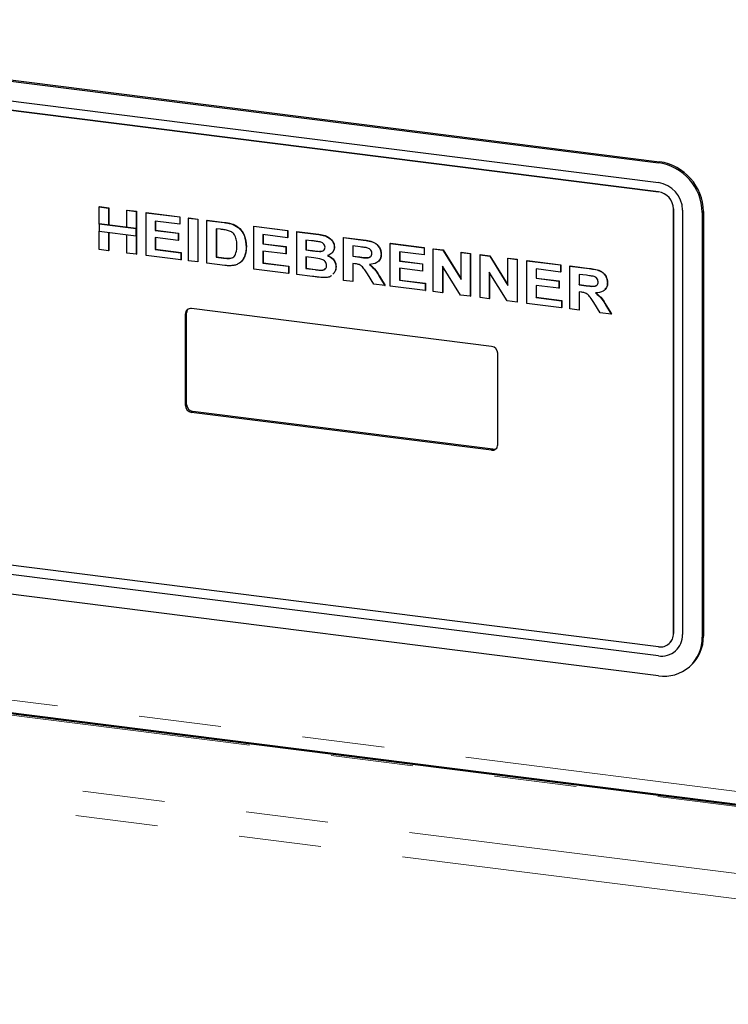
# Model space of a CAD drawing. Units: millimetres. Extents: x 5 to 415, y 5 to 292.
# Drawn here: x 351 to 362, y 105 to 120 of the extents above; entities that cross this region are included whole.
import ezdxf

# ---------------------------------------------------------------- set-up
doc = ezdxf.new("R2010")
doc.units = ezdxf.units.MM
doc.linetypes.add('PHANTOM', pattern=[12.7, 6.35, -1.27, 1.27, -1.27, 1.27, -1.27])

msp = doc.modelspace()

# ---------------------------------------------------------------- linework, layer by layer
for p, q in [((343.2552, 120.152), (360.6539, 117.96)), ((343.2729, 120.1676), (360.6716, 117.9756)), ((343.2552, 119.8456), (360.6539, 117.6536)), ((360.6539, 117.5121), (343.2552, 119.7042)), ((343.2556, 119.7045), (360.6543, 117.5124)), ((352.0266, 117.2789), (352.0301, 117.282)), ((352.0266, 117.0166), (352.0266, 117.2789)), ((352.0266, 117.2789), (352.1693, 117.2609)), ((352.0301, 117.282), (352.1728, 117.2641)), ((352.1693, 117.2609), (352.1728, 117.2641)), ((352.1693, 117.2609), (352.1693, 116.9987)), ((352.1728, 117.2641), (352.1728, 117.0018)), ((352.4547, 117.225), (352.4582, 117.2281)), ((352.4547, 116.9627), (352.4547, 117.225)), ((352.4547, 117.225), (352.5974, 117.207)), ((352.4582, 117.2281), (352.601, 117.2101)), ((352.5974, 117.207), (352.601, 117.2101)), ((352.5974, 117.207), (352.5974, 116.547)), ((352.601, 117.2101), (352.601, 116.5502)), ((352.7485, 117.188), (352.7521, 117.1911)), ((352.7485, 116.528), (352.7485, 117.188)), ((352.7485, 117.188), (353.269, 117.1224)), ((352.7521, 117.1911), (353.2725, 117.1255)), ((360.8878, 110.6944), (360.8878, 117.247)), ((360.8881, 117.2473), (360.8881, 110.6948)), ((361.0281, 117.2293), (361.0281, 110.6768)), ((361.3321, 117.191), (361.3321, 110.6385)), ((361.3498, 117.2066), (361.3498, 110.6541)), ((353.269, 117.0124), (352.8912, 117.06)), ((352.8912, 117.06), (352.8912, 116.9162)), ((352.8948, 117.0595), (352.8948, 116.9193)), ((353.269, 117.1224), (353.2725, 117.1255)), ((353.269, 117.1224), (353.269, 117.0124)), ((353.2725, 117.1255), (353.2725, 117.0155)), ((353.4033, 117.1055), (353.4068, 117.1086)), ((353.4033, 117.1055), (353.546, 117.0875)), ((353.4033, 116.4455), (353.4033, 117.1055)), ((353.4068, 117.1086), (353.5496, 117.0906)), ((353.546, 117.0875), (353.5496, 117.0906)), ((353.546, 117.0875), (353.546, 116.4275)), ((353.5496, 117.0906), (353.5496, 116.4306)), ((353.6887, 117.0695), (353.6923, 117.0726)), ((353.6887, 117.0695), (353.9547, 117.036)), ((353.6887, 116.4095), (353.6887, 117.0695)), ((353.6923, 117.0726), (353.9583, 117.0391)), ((352.023, 117.0135), (352.0266, 117.0166)), ((352.5939, 116.9416), (352.023, 117.0135)), ((352.023, 117.0135), (352.023, 116.9035)), ((352.023, 116.9035), (352.5939, 116.8316)), ((352.5974, 116.9447), (352.0266, 117.0166)), ((352.0266, 116.619), (352.0266, 116.9031)), ((352.1693, 116.9987), (352.1728, 117.0018)), ((352.1693, 116.9987), (352.4547, 116.9627)), ((352.1693, 116.8851), (352.1693, 116.601)), ((352.1728, 117.0018), (352.4547, 116.9663)), ((352.1728, 116.8846), (352.1728, 116.6041)), ((352.5939, 116.9416), (352.5974, 116.9447)), ((352.5939, 116.8316), (352.5939, 116.9416)), ((352.5974, 116.8347), (352.5974, 116.9447)), ((352.8912, 116.9162), (352.8948, 116.9193)), ((352.8912, 116.9162), (353.2438, 116.8717)), ((352.8948, 116.9193), (353.2473, 116.8749)), ((353.2438, 116.8717), (353.2473, 116.8749)), ((353.2438, 116.8717), (353.2438, 116.7617)), ((353.2473, 116.8749), (353.2473, 116.7649)), ((353.269, 117.0124), (353.2725, 117.0155)), ((353.8991, 116.933), (353.8314, 116.9415)), ((353.8314, 116.9415), (353.8314, 116.5016)), ((353.835, 116.9411), (353.835, 116.5047)), ((354.0919, 117.0062), (354.0955, 117.0093)), ((354.4107, 116.9786), (354.4142, 116.9817)), ((354.4107, 116.3186), (354.4107, 116.9786)), ((354.4107, 116.9786), (354.9312, 116.913)), ((354.4142, 116.9817), (354.9347, 116.9161)), ((354.9312, 116.913), (354.9347, 116.9161)), ((354.9312, 116.913), (354.9312, 116.803)), ((354.9347, 116.9161), (354.9347, 116.8061)), ((355.0739, 116.895), (355.0774, 116.8981)), ((355.0739, 116.895), (355.3676, 116.858)), ((355.0739, 116.235), (355.0739, 116.895)), ((355.0774, 116.8981), (355.3711, 116.8611)), ((352.4547, 116.565), (352.4547, 116.8491)), ((352.5939, 116.8316), (352.5974, 116.8347)), ((353.2438, 116.7617), (352.8912, 116.8062)), ((352.8912, 116.8062), (352.8912, 116.62)), ((352.8948, 116.8057), (352.8948, 116.6231)), ((353.2438, 116.7617), (353.2473, 116.7649)), ((354.9312, 116.803), (354.5534, 116.8506)), ((354.5534, 116.8506), (354.5534, 116.7067)), ((354.5569, 116.8501), (354.5569, 116.7099)), ((354.9312, 116.803), (354.9347, 116.8061)), ((355.3039, 116.756), (355.2166, 116.767)), ((355.2166, 116.767), (355.2166, 116.6147)), ((355.2201, 116.7666), (355.2201, 116.6178)), ((355.7958, 116.804), (355.7994, 116.8072)), ((355.7958, 116.1441), (355.7958, 116.804)), ((355.7958, 116.804), (356.0968, 116.7661)), ((355.7994, 116.8072), (356.1004, 116.7692)), ((352.1693, 116.601), (352.0266, 116.619)), ((352.1693, 116.601), (352.1728, 116.6041)), ((352.8912, 116.62), (352.8948, 116.6231)), ((352.8912, 116.62), (353.2858, 116.5703)), ((352.8948, 116.6231), (353.2893, 116.5734)), ((353.2858, 116.5703), (353.2893, 116.5734)), ((353.2858, 116.5703), (353.2858, 116.4603)), ((353.2893, 116.5734), (353.2893, 116.4634)), ((354.2932, 116.657), (354.2967, 116.6602)), ((354.5534, 116.7067), (354.5569, 116.7099)), ((354.5534, 116.7067), (354.906, 116.6623)), ((354.906, 116.5523), (354.5534, 116.5967)), ((354.5534, 116.5967), (354.5534, 116.4106)), ((354.5569, 116.7099), (354.9095, 116.6654)), ((354.5569, 116.5963), (354.5569, 116.4137)), ((354.906, 116.6623), (354.9095, 116.6654)), ((354.906, 116.6623), (354.906, 116.5523)), ((354.9095, 116.6654), (354.9095, 116.5554)), ((355.2166, 116.6147), (355.2201, 116.6178)), ((355.2166, 116.6147), (355.3163, 116.6022)), ((355.2201, 116.6178), (355.3198, 116.6053)), ((355.4267, 116.5905), (355.4302, 116.5936)), ((355.6531, 116.656), (355.6566, 116.6591)), ((356.052, 116.6618), (355.9385, 116.6761)), ((355.9385, 116.6761), (355.9385, 116.5153)), ((355.9421, 116.6756), (355.9421, 116.5184)), ((356.5178, 116.7131), (356.5213, 116.7162)), ((356.5178, 116.0531), (356.5178, 116.7131)), ((356.5178, 116.7131), (357.0382, 116.6475)), ((356.5213, 116.7162), (357.0418, 116.6506)), ((357.0382, 116.5375), (356.6605, 116.5851)), ((356.6605, 116.5851), (356.6605, 116.4413)), ((356.664, 116.5847), (356.664, 116.4444)), ((357.0382, 116.6475), (357.0418, 116.6506)), ((357.0382, 116.6475), (357.0382, 116.5375)), ((357.0418, 116.6506), (357.0418, 116.5406)), ((357.1809, 116.6295), (357.1845, 116.6327)), ((357.1809, 115.9696), (357.1809, 116.6295)), ((357.1809, 116.6295), (357.3297, 116.6108)), ((357.1845, 116.6327), (357.3332, 116.6139)), ((357.3297, 116.6108), (357.3332, 116.6139)), ((357.3297, 116.6108), (357.6091, 116.158)), ((357.3332, 116.6139), (357.6091, 116.1668)), ((357.6091, 116.5756), (357.6126, 116.5787)), ((357.6091, 116.5756), (357.7518, 116.5576)), ((357.6091, 116.158), (357.6091, 116.5756)), ((357.6126, 116.5787), (357.7553, 116.5607)), ((352.5974, 116.547), (352.4547, 116.565)), ((352.5974, 116.547), (352.601, 116.5502)), ((353.2858, 116.4603), (352.7485, 116.528)), ((353.2858, 116.4603), (353.2893, 116.4634)), ((353.546, 116.4275), (353.4033, 116.4455)), ((353.546, 116.4275), (353.5496, 116.4306)), ((353.8314, 116.5016), (353.835, 116.5047)), ((353.8314, 116.5016), (353.9439, 116.4874)), ((353.835, 116.5047), (353.9474, 116.4905)), ((354.035, 116.4823), (354.0386, 116.4854)), ((354.271, 116.5194), (354.2745, 116.5225)), ((354.906, 116.5523), (354.9095, 116.5554)), ((355.3384, 116.4894), (355.2166, 116.5047)), ((355.2166, 116.5047), (355.2166, 116.3271)), ((355.2201, 116.5043), (355.2201, 116.3302)), ((355.9385, 116.5153), (355.9421, 116.5184)), ((355.9385, 116.5153), (356.0461, 116.5018)), ((355.9421, 116.5184), (356.0496, 116.5049)), ((356.3751, 116.5482), (356.3786, 116.5513)), ((356.6605, 116.4413), (356.664, 116.4444)), ((356.6605, 116.4413), (357.0131, 116.3969)), ((356.664, 116.4444), (357.0166, 116.4)), ((357.0382, 116.5375), (357.0418, 116.5406)), ((357.7518, 116.5576), (357.7553, 116.5607)), ((357.7518, 116.5576), (357.7518, 115.8976)), ((357.7553, 116.5607), (357.7553, 115.9008)), ((357.9029, 116.5386), (357.9064, 116.5417)), ((357.9029, 115.8786), (357.9029, 116.5386)), ((357.9029, 116.5386), (358.0516, 116.5198)), ((357.9064, 116.5417), (358.0552, 116.523)), ((358.0516, 116.5198), (358.0552, 116.523)), ((358.0516, 116.5198), (358.331, 116.067)), ((358.0552, 116.523), (358.331, 116.0759)), ((358.331, 116.4846), (358.3346, 116.4878)), ((358.331, 116.067), (358.331, 116.4846)), ((358.331, 116.4846), (358.4737, 116.4667)), ((358.3346, 116.4878), (358.4773, 116.4698)), ((358.4737, 116.4667), (358.4773, 116.4698)), ((358.4737, 116.4667), (358.4737, 115.8067)), ((358.4773, 116.4698), (358.4773, 115.8098)), ((358.6248, 116.4476), (358.6284, 116.4507)), ((358.6248, 115.7877), (358.6248, 116.4476)), ((358.6248, 116.4476), (359.1453, 116.382)), ((358.6284, 116.4507), (359.1489, 116.3852)), ((353.9626, 116.375), (353.6887, 116.4095)), ((354.9479, 116.2509), (354.4107, 116.3186)), ((354.5534, 116.4106), (354.5569, 116.4137)), ((354.5534, 116.4106), (354.9479, 116.3609)), ((354.5569, 116.4137), (354.9515, 116.364)), ((354.9479, 116.3609), (354.9515, 116.364)), ((354.9479, 116.3609), (354.9479, 116.2509)), ((354.9515, 116.364), (354.9515, 116.254)), ((355.2166, 116.3271), (355.2201, 116.3302)), ((355.2166, 116.3271), (355.3561, 116.3095)), ((355.2201, 116.3302), (355.3597, 116.3126)), ((355.4596, 116.3005), (355.4632, 116.3036)), ((355.6783, 116.3502), (355.6818, 116.3533)), ((355.9686, 116.4015), (355.9385, 116.4053)), ((355.9385, 116.4053), (355.9385, 116.1261)), ((355.9421, 116.4049), (355.9421, 116.1292)), ((357.0131, 116.2869), (356.6605, 116.3313)), ((356.6605, 116.3313), (356.6605, 116.1451)), ((356.664, 116.3308), (356.664, 116.1483)), ((357.0131, 116.3969), (357.0166, 116.4)), ((357.0131, 116.3969), (357.0131, 116.2869)), ((357.0131, 116.2869), (357.0166, 116.29)), ((357.0166, 116.4), (357.0166, 116.29)), ((357.5988, 115.9169), (357.3237, 116.3627)), ((357.3237, 116.3627), (357.3237, 115.9516)), ((357.3272, 116.357), (357.3272, 115.9547)), ((358.3208, 115.826), (358.0456, 116.2718)), ((358.0456, 116.2718), (358.0456, 115.8606)), ((358.0491, 116.2661), (358.0491, 115.8638)), ((359.1453, 116.2721), (358.7676, 116.3196)), ((358.7676, 116.3196), (358.7676, 116.1758)), ((358.7711, 116.3192), (358.7711, 116.1789)), ((359.1453, 116.382), (359.1489, 116.3852)), ((359.1453, 116.382), (359.1453, 116.2721)), ((359.1453, 116.2721), (359.1489, 116.2752)), ((359.1489, 116.3852), (359.1489, 116.2752)), ((359.288, 116.3641), (359.2916, 116.3672)), ((359.288, 115.7041), (359.288, 116.3641)), ((359.288, 116.3641), (359.5891, 116.3261)), ((359.2916, 116.3672), (359.5926, 116.3293)), ((354.9479, 116.2509), (354.9515, 116.254)), ((355.3194, 116.2041), (355.0739, 116.235)), ((355.9385, 116.1261), (355.7958, 116.1441)), ((355.9385, 116.1261), (355.9421, 116.1292)), ((356.2658, 116.0849), (356.1656, 116.2448)), ((356.3471, 116.2052), (356.4338, 116.0637)), ((356.3506, 116.2084), (356.4374, 116.0668)), ((356.6605, 116.1451), (356.664, 116.1483)), ((356.6605, 116.1451), (357.055, 116.0954)), ((356.664, 116.1483), (357.0586, 116.0985)), ((358.7676, 116.1758), (358.7711, 116.1789)), ((358.7676, 116.1758), (359.1201, 116.1314)), ((358.7711, 116.1789), (359.1237, 116.1345)), ((359.1201, 116.1314), (359.1237, 116.1345)), ((359.1201, 116.1314), (359.1201, 116.0214)), ((359.1237, 116.1345), (359.1237, 116.0245)), ((359.5442, 116.2218), (359.4307, 116.2361)), ((359.4307, 116.2361), (359.4307, 116.0753)), ((359.4343, 116.2356), (359.4343, 116.0785)), ((356.4338, 116.0637), (356.2658, 116.0849)), ((356.4338, 116.0637), (356.4374, 116.0668)), ((357.055, 115.9854), (356.5178, 116.0531)), ((357.055, 116.0954), (357.0586, 116.0985)), ((357.055, 116.0954), (357.055, 115.9854)), ((357.055, 115.9854), (357.0586, 115.9886)), ((357.0586, 116.0985), (357.0586, 115.9886)), ((357.3237, 115.9516), (357.1809, 115.9696)), ((359.1201, 116.0214), (358.7676, 116.0658)), ((358.7676, 116.0658), (358.7676, 115.8797)), ((358.7711, 116.0654), (358.7711, 115.8828)), ((359.1201, 116.0214), (359.1237, 116.0245)), ((359.4307, 116.0753), (359.4343, 116.0785)), ((359.4307, 116.0753), (359.5383, 116.0618)), ((359.4608, 115.9616), (359.4307, 115.9653)), ((359.4307, 115.9653), (359.4307, 115.6861)), ((359.4343, 116.0785), (359.5418, 116.0649)), ((359.4343, 115.9649), (359.4343, 115.6892)), ((359.8673, 116.1083), (359.8708, 116.1114)), ((357.3237, 115.9516), (357.3272, 115.9547)), ((357.7518, 115.8976), (357.5988, 115.9169)), ((357.7518, 115.8976), (357.7553, 115.9008)), ((358.0456, 115.8606), (357.9029, 115.8786)), ((358.0456, 115.8606), (358.0491, 115.8638)), ((358.4737, 115.8067), (358.3208, 115.826)), ((358.4737, 115.8067), (358.4773, 115.8098)), ((358.7676, 115.8797), (358.7711, 115.8828)), ((358.7676, 115.8797), (359.1621, 115.83)), ((358.7711, 115.8828), (359.1656, 115.8331)), ((359.1621, 115.83), (359.1656, 115.8331)), ((359.1621, 115.83), (359.1621, 115.72)), ((359.1656, 115.8331), (359.1656, 115.7231)), ((358.0815, 115.1256), (353.4512, 115.709)), ((359.1621, 115.72), (358.6248, 115.7877)), ((359.1621, 115.72), (359.1656, 115.7231)), ((359.4307, 115.6861), (359.288, 115.7041)), ((359.4307, 115.6861), (359.4343, 115.6892)), ((359.758, 115.6449), (359.6578, 115.8048)), ((359.8393, 115.7653), (359.926, 115.6237)), ((359.8429, 115.7684), (359.9296, 115.6268)), ((353.3577, 114.2123), (353.3577, 115.6265)), ((353.3754, 114.2279), (353.3754, 115.6421)), ((359.926, 115.6237), (359.758, 115.6449)), ((359.926, 115.6237), (359.9296, 115.6268)), ((358.1751, 113.6054), (358.1751, 115.0196)), ((358.0815, 113.5229), (353.4512, 114.1062)), ((358.0992, 113.5385), (353.4689, 114.1218)), ((360.6539, 110.4882), (343.2552, 112.6802)), ((360.6539, 110.3468), (343.2552, 112.5388)), ((360.6543, 110.3471), (343.2556, 112.5391)), ((360.6539, 110.0404), (343.2552, 112.2324)), ((360.8193, 110.5364), (360.8196, 110.5367)), ((360.9185, 110.4239), (360.9188, 110.4242)), ((361.1335, 110.1802), (361.1511, 110.1957)), ((345.1515, 110.1659), (374.8692, 106.4218)), ((373.1512, 106.6187), (348.0821, 109.7771))]:
    msp.add_line(p, q)
at = {"color": 8, "linetype": 'PHANTOM', "lineweight": 18}
for p, q in [((360.6539, 117.96), (360.6716, 117.9756)), ((360.6539, 117.5121), (360.6543, 117.5124)), ((360.8878, 117.247), (360.8881, 117.2473)), ((361.3321, 117.191), (361.3498, 117.2066)), ((353.9547, 117.036), (353.9583, 117.0391)), ((355.3676, 116.858), (355.3711, 116.8611)), ((356.0968, 116.7661), (356.1004, 116.7692)), ((355.3163, 116.6022), (355.3198, 116.6053)), ((353.9439, 116.4874), (353.9474, 116.4905)), ((356.0461, 116.5018), (356.0496, 116.5049)), ((355.3561, 116.3095), (355.3597, 116.3126)), ((359.5891, 116.3261), (359.5926, 116.3293)), ((356.3471, 116.2052), (356.3506, 116.2084)), ((359.5383, 116.0618), (359.5418, 116.0649)), ((359.8393, 115.7653), (359.8429, 115.7684)), ((353.3577, 115.6265), (353.3754, 115.6421)), ((353.3577, 114.2123), (353.3754, 114.2279)), ((353.4512, 114.1062), (353.4689, 114.1218)), ((358.0815, 113.5229), (358.0992, 113.5385)), ((360.8878, 110.6944), (360.8881, 110.6948)), ((361.3321, 110.6385), (361.3498, 110.6541)), ((345.0829, 110.37), (374.8692, 106.6173)), ((360.6539, 110.3468), (360.6543, 110.3471)), ((348.0446, 109.7623), (373.1137, 106.6039)), ((344.2131, 109.2116), (374.8692, 105.3493)), ((344.107, 108.8352), (374.7886, 104.9697))]:
    msp.add_line(p, q, dxfattribs=at)
for centre, radius, start, end in [((360.5404, 117.1764), 0.7918, 1.05871, 81.76054), ((360.5581, 117.1919), 0.7918, 1.05871, 81.76054), ((360.5913, 117.2212), 0.4368, 1.05871, 81.76054), ((360.6148, 117.2419), 0.273, 1.05871, 81.76054), ((360.6151, 117.2422), 0.273, 1.05871, 81.76054), ((353.439, 115.6285), 0.0814, 81.39863, 181.42061), ((353.4598, 115.6433), 0.0844, 141.61726, 180.8278), ((358.0659, 115.0176), 0.1092, 1.05871, 81.76054), ((353.4669, 114.2143), 0.1092, 181.05871, 261.76054), ((353.4845, 114.2299), 0.1092, 181.05871, 261.76054), ((358.0937, 113.6033), 0.0814, 261.39863, 1.42061), ((358.111, 113.6219), 0.0843, 261.97384, 302.22714), ((360.6843, 110.6894), 0.2035, 261.39863, 1.42061), ((360.7026, 110.6687), 0.3256, 261.39863, 1.42061), ((360.6847, 110.6897), 0.2035, 261.39863, 1.42061), ((360.7455, 110.6437), 0.6043, 312.15804, 0.97766), ((360.7422, 110.6238), 0.5901, 261.39863, 1.42061), ((360.7016, 110.6772), 0.3334, 261.84159, 310.66121)]:
    msp.add_arc(centre, radius, start, end)
for points, knots in [([(353.9547, 117.036), (353.9806, 117.0326), (354.0267, 117.0266), (354.072, 117.0124), (354.0919, 117.0062)], [0, 0, 0, 0, 0.5602012, 1, 1, 1, 1]), ([(353.9583, 117.0391), (353.9841, 117.0357), (354.0302, 117.0297), (354.0755, 117.0155), (354.0955, 117.0093)], [0, 0, 0, 0, 0.5602012, 1, 1, 1, 1]), ([(354.0227, 116.9111), (353.9997, 116.9163), (353.9586, 116.9256), (353.9173, 116.9308), (353.8991, 116.933)], [0, 0, 0, 0, 0.5597894, 1, 1, 1, 1]), ([(354.1504, 116.6811), (354.1499, 116.7069), (354.1488, 116.7584), (354.128, 116.8311), (354.0812, 116.8873), (354.0422, 116.9032), (354.0227, 116.9111)], [0, 0, 0, 0, 0.2811249, 0.5608548, 0.7800973, 1, 1, 1, 1]), ([(354.0919, 117.0062), (354.1277, 116.9869), (354.1991, 116.9482), (354.2817, 116.8194), (354.2888, 116.7186), (354.2932, 116.657)], [0, 0, 0, 0, 0.279741, 0.5600106, 1, 1, 1, 1]), ([(354.0955, 117.0093), (354.1312, 116.99), (354.2027, 116.9514), (354.2853, 116.8226), (354.2924, 116.7217), (354.2967, 116.6602)], [0, 0, 0, 0, 0.279741, 0.5600106, 1, 1, 1, 1]), ([(355.4339, 116.7374), (355.4097, 116.7413), (355.3664, 116.7483), (355.323, 116.7537), (355.3039, 116.756)], [0, 0, 0, 0, 0.559958, 1, 1, 1, 1]), ([(355.3676, 116.858), (355.3985, 116.8539), (355.4601, 116.8457), (355.5538, 116.8207), (355.6173, 116.7624), (355.649, 116.7036), (355.6517, 116.6718), (355.6531, 116.656)], [0, 0, 0, 0, 0.2511731, 0.50114, 0.7496631, 0.8748404, 1, 1, 1, 1]), ([(355.3711, 116.8611), (355.402, 116.857), (355.4636, 116.8488), (355.5574, 116.8238), (355.6209, 116.7655), (355.6525, 116.7067), (355.6553, 116.675), (355.6566, 116.6591)], [0, 0, 0, 0, 0.2511731, 0.50114, 0.7496631, 0.8748404, 1, 1, 1, 1]), ([(355.5104, 116.6549), (355.5093, 116.6661), (355.507, 116.6886), (355.4793, 116.7234), (355.4511, 116.7321), (355.4339, 116.7374)], [0, 0, 0, 0, 0.28045689, 0.56017267, 1, 1, 1, 1]), ([(356.0968, 116.7661), (356.1283, 116.7616), (356.1911, 116.7526), (356.2713, 116.7291), (356.3235, 116.6854), (356.3637, 116.6297), (356.3705, 116.5808), (356.3751, 116.5482)], [0, 0, 0, 0, 0.2512088, 0.5011962, 0.6264244, 0.751695, 1, 1, 1, 1]), ([(356.1004, 116.7692), (356.1319, 116.7647), (356.1947, 116.7558), (356.2748, 116.7322), (356.3271, 116.6885), (356.3673, 116.6328), (356.3741, 116.5839), (356.3786, 116.5513)], [0, 0, 0, 0, 0.2512088, 0.5011962, 0.6264244, 0.751695, 1, 1, 1, 1]), ([(354.035, 116.4823), (354.0592, 116.4873), (354.1077, 116.4974), (354.1472, 116.5791), (354.1492, 116.6424), (354.1504, 116.6811)], [0, 0, 0, 0, 0.2789585, 0.5583449, 1, 1, 1, 1]), ([(354.2932, 116.657), (354.2924, 116.6303), (354.2912, 116.5826), (354.2772, 116.5387), (354.271, 116.5194)], [0, 0, 0, 0, 0.5600832, 1, 1, 1, 1]), ([(354.2967, 116.6602), (354.296, 116.6334), (354.2947, 116.5858), (354.2807, 116.5419), (354.2745, 116.5225)], [0, 0, 0, 0, 0.5600832, 1, 1, 1, 1]), ([(355.3163, 116.6022), (355.3369, 116.5995), (355.3737, 116.5947), (355.4105, 116.5918), (355.4267, 116.5905)], [0, 0, 0, 0, 0.5600401, 1, 1, 1, 1]), ([(355.4267, 116.5905), (355.4382, 116.5909), (355.4611, 116.5917), (355.4897, 116.6046), (355.5079, 116.6275), (355.5096, 116.6458), (355.5104, 116.6549)], [0, 0, 0, 0, 0.28065703, 0.56039445, 0.78001278, 1, 1, 1, 1]), ([(355.4302, 116.5936), (355.4416, 116.5941), (355.4643, 116.595), (355.4918, 116.6059), (355.501, 116.6202), (355.5042, 116.6252)], [0, 0, 0, 0, 0.3949742, 0.7886542, 1, 1, 1, 1]), ([(355.6531, 116.656), (355.6512, 116.6387), (355.6474, 116.6041), (355.6133, 116.5533), (355.5737, 116.5362), (355.5496, 116.5258)], [0, 0, 0, 0, 0.280395, 0.5611161, 1, 1, 1, 1]), ([(355.6566, 116.6591), (355.655, 116.6415), (355.6519, 116.6082), (355.6322, 116.5835), (355.6229, 116.5718)], [0, 0, 0, 0, 0.5278981, 1, 1, 1, 1]), ([(356.1581, 116.6463), (356.1383, 116.6496), (356.1029, 116.6555), (356.0676, 116.6599), (356.052, 116.6618)], [0, 0, 0, 0, 0.5599293, 1, 1, 1, 1]), ([(356.2323, 116.5604), (356.2313, 116.5716), (356.2293, 116.5941), (356.2029, 116.6296), (356.1751, 116.64), (356.1581, 116.6463)], [0, 0, 0, 0, 0.2807175, 0.5606372, 1, 1, 1, 1]), ([(353.9439, 116.4874), (353.961, 116.4852), (353.9915, 116.4814), (354.0217, 116.482), (354.035, 116.4823)], [0, 0, 0, 0, 0.5601778, 1, 1, 1, 1]), ([(353.9474, 116.4905), (353.9645, 116.4884), (353.995, 116.4845), (354.0253, 116.4851), (354.0386, 116.4854)], [0, 0, 0, 0, 0.5601778, 1, 1, 1, 1]), ([(354.0386, 116.4854), (354.0646, 116.4886), (354.0973, 116.4926), (354.111, 116.5194), (354.1138, 116.5248)], [0, 0, 0, 0, 0.7954709, 1, 1, 1, 1]), ([(354.271, 116.5194), (354.2604, 116.4963), (354.2416, 116.4551), (354.2084, 116.4255), (354.1939, 116.4125)], [0, 0, 0, 0, 0.55993925, 1, 1, 1, 1]), ([(354.2745, 116.5225), (354.264, 116.4994), (354.2451, 116.4582), (354.212, 116.4287), (354.1974, 116.4157)], [0, 0, 0, 0, 0.55993925, 1, 1, 1, 1]), ([(355.5356, 116.3739), (355.5348, 116.3843), (355.5331, 116.4052), (355.5157, 116.4341), (355.4904, 116.4554), (355.431, 116.4804), (355.3796, 116.4854), (355.3384, 116.4894)], [0, 0, 0, 0, 0.1248401, 0.2494573, 0.3742399, 0.4992635, 1, 1, 1, 1]), ([(355.5496, 116.5258), (355.5691, 116.5164), (355.6081, 116.4976), (355.6506, 116.4512), (355.6748, 116.3997), (355.6771, 116.3667), (355.6783, 116.3502)], [0, 0, 0, 0, 0.2802144, 0.5596846, 0.7797241, 1, 1, 1, 1]), ([(355.5531, 116.529), (355.5727, 116.5195), (355.6116, 116.5007), (355.6541, 116.4543), (355.6783, 116.4028), (355.6806, 116.3698), (355.6818, 116.3533)], [0, 0, 0, 0, 0.2802144, 0.5596846, 0.7797241, 1, 1, 1, 1]), ([(356.0461, 116.5018), (356.0847, 116.4958), (356.133, 116.4885), (356.1897, 116.4944), (356.2141, 116.508), (356.2302, 116.5314), (356.2316, 116.5507), (356.2323, 116.5604)], [0, 0, 0, 0, 0.5009961, 0.6258846, 0.7505936, 0.875174, 1, 1, 1, 1]), ([(356.0496, 116.5049), (356.088, 116.4992), (356.136, 116.4921), (356.1933, 116.497), (356.2081, 116.5072), (356.2153, 116.5123)], [0, 0, 0, 0, 0.6718775, 0.8393634, 1, 1, 1, 1]), ([(356.3751, 116.5482), (356.3724, 116.5219), (356.367, 116.4693), (356.303, 116.4), (356.2357, 116.3935), (356.1946, 116.3895)], [0, 0, 0, 0, 0.280549, 0.5604289, 1, 1, 1, 1]), ([(356.3786, 116.5513), (356.3771, 116.5239), (356.3749, 116.4828), (356.3475, 116.457), (356.3384, 116.4484)], [0, 0, 0, 0, 0.6683909, 1, 1, 1, 1]), ([(354.0916, 116.3728), (354.0677, 116.371), (354.0251, 116.3677), (353.9817, 116.3728), (353.9626, 116.375)], [0, 0, 0, 0, 0.55965617, 1, 1, 1, 1]), ([(354.1939, 116.4125), (354.1763, 116.402), (354.1448, 116.383), (354.1078, 116.3759), (354.0916, 116.3728)], [0, 0, 0, 0, 0.5593538, 1, 1, 1, 1]), ([(355.3561, 116.3095), (355.3755, 116.3069), (355.4101, 116.3024), (355.4445, 116.3011), (355.4596, 116.3005)], [0, 0, 0, 0, 0.56015505, 1, 1, 1, 1]), ([(355.4596, 116.3005), (355.4709, 116.3018), (355.4933, 116.3044), (355.5194, 116.3216), (355.5339, 116.3466), (355.535, 116.3648), (355.5356, 116.3739)], [0, 0, 0, 0, 0.2802217, 0.5596163, 0.7795872, 1, 1, 1, 1]), ([(355.4632, 116.3036), (355.4748, 116.3043), (355.49, 116.3051), (355.5013, 116.3134), (355.5039, 116.3154)], [0, 0, 0, 0, 0.7708862, 1, 1, 1, 1]), ([(355.6783, 116.3502), (355.6754, 116.3229), (355.6709, 116.2797), (355.6422, 116.2511), (355.6316, 116.2406)], [0, 0, 0, 0, 0.6308178, 1, 1, 1, 1]), ([(355.6818, 116.3533), (355.679, 116.326), (355.6744, 116.2828), (355.6457, 116.2542), (355.6351, 116.2437)], [0, 0, 0, 0, 0.6308178, 1, 1, 1, 1]), ([(356.1656, 116.2448), (356.1513, 116.2652), (356.1228, 116.3061), (356.0825, 116.3649), (356.0239, 116.395), (355.9871, 116.3993), (355.9686, 116.4015)], [0, 0, 0, 0, 0.2809031, 0.5610765, 0.7794344, 1, 1, 1, 1]), ([(356.1946, 116.3895), (356.2288, 116.3597), (356.2901, 116.3065), (356.3296, 116.2363), (356.3471, 116.2052)], [0, 0, 0, 0, 0.5583108, 1, 1, 1, 1]), ([(356.1981, 116.3926), (356.2323, 116.3629), (356.2936, 116.3097), (356.3332, 116.2394), (356.3506, 116.2084)], [0, 0, 0, 0, 0.5583108, 1, 1, 1, 1]), ([(359.5891, 116.3261), (359.6205, 116.3216), (359.6833, 116.3127), (359.7635, 116.2891), (359.8158, 116.2454), (359.856, 116.1898), (359.8628, 116.1408), (359.8673, 116.1083)], [0, 0, 0, 0, 0.2512088, 0.5011962, 0.6264244, 0.751695, 1, 1, 1, 1]), ([(359.5926, 116.3293), (359.6241, 116.3248), (359.6869, 116.3158), (359.7671, 116.2922), (359.8193, 116.2485), (359.8595, 116.1929), (359.8663, 116.1439), (359.8708, 116.1114)], [0, 0, 0, 0, 0.2512088, 0.5011962, 0.6264244, 0.751695, 1, 1, 1, 1]), ([(355.4952, 116.1865), (355.4624, 116.1891), (355.4038, 116.1939), (355.3452, 116.201), (355.3194, 116.2041)], [0, 0, 0, 0, 0.5599625, 1, 1, 1, 1]), ([(355.6116, 116.2169), (355.6115, 116.2168), (355.5987, 116.2016), (355.5564, 116.1897), (355.5156, 116.1876), (355.4952, 116.1865)], [0, 0, 0, 0, 0.0030709, 0.5009155, 1, 1, 1, 1]), ([(359.5383, 116.0618), (359.5769, 116.0559), (359.6252, 116.0485), (359.6819, 116.0544), (359.7063, 116.0681), (359.7224, 116.0915), (359.7238, 116.1108), (359.7246, 116.1204)], [0, 0, 0, 0, 0.5009961, 0.6258846, 0.7505936, 0.875174, 1, 1, 1, 1]), ([(359.6503, 116.2063), (359.6305, 116.2096), (359.5952, 116.2155), (359.5598, 116.2199), (359.5442, 116.2218)], [0, 0, 0, 0, 0.5599293, 1, 1, 1, 1]), ([(359.7246, 116.1204), (359.7236, 116.1317), (359.7215, 116.1541), (359.6951, 116.1897), (359.6673, 116.2), (359.6503, 116.2063)], [0, 0, 0, 0, 0.2807175, 0.5606372, 1, 1, 1, 1]), ([(359.6578, 115.8048), (359.6435, 115.8252), (359.615, 115.8661), (359.5747, 115.925), (359.5161, 115.955), (359.4793, 115.9594), (359.4608, 115.9616)], [0, 0, 0, 0, 0.2809031, 0.5610765, 0.7794344, 1, 1, 1, 1]), ([(359.5418, 116.0649), (359.5803, 116.0592), (359.6283, 116.0522), (359.6855, 116.057), (359.7003, 116.0673), (359.7075, 116.0723)], [0, 0, 0, 0, 0.67187749, 0.83936343, 1, 1, 1, 1]), ([(359.8673, 116.1083), (359.8646, 116.0819), (359.8592, 116.0293), (359.7952, 115.96), (359.7279, 115.9535), (359.6868, 115.9495)], [0, 0, 0, 0, 0.280549, 0.5604289, 1, 1, 1, 1]), ([(359.8708, 116.1114), (359.8693, 116.0839), (359.8671, 116.0429), (359.8397, 116.017), (359.8306, 116.0084)], [0, 0, 0, 0, 0.6683909, 1, 1, 1, 1]), ([(359.6868, 115.9495), (359.721, 115.9198), (359.7823, 115.8666), (359.8219, 115.7963), (359.8393, 115.7653)], [0, 0, 0, 0, 0.5583108, 1, 1, 1, 1]), ([(359.6903, 115.9526), (359.7245, 115.9229), (359.7858, 115.8697), (359.8254, 115.7994), (359.8429, 115.7684)], [0, 0, 0, 0, 0.5583108, 1, 1, 1, 1])]:
    msp.add_open_spline(points, degree=3, knots=knots)

doc.saveas('drawing.dxf')
